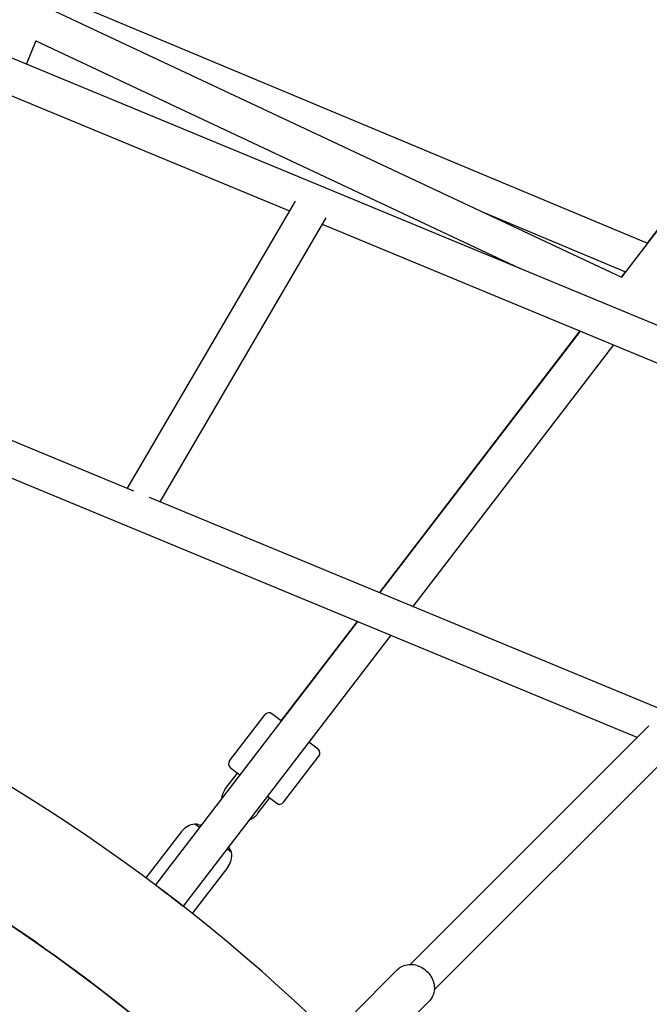
# Model space of a CAD drawing. Units: inches. Extents: x 65 to 236, y -177 to -16.
# Drawn here: x 152 to 155, y -91 to -86 of the extents above; entities that cross this region are included whole.
import ezdxf

# ---------------------------------------------------------------- set-up
doc = ezdxf.new("R2010")
doc.units = ezdxf.units.IN
doc.header["$MEASUREMENT"] = 0
doc.layers.add('Work Layer', color=7, linetype='Continuous')

# ---------------------------------------------------------------- blocks, each defined once
blk = doc.blocks.new('block 1115')
at = {"layer": 'Work Layer', "color": 7, "lineweight": 25}
blk.add_lwpolyline([(152.7367, -90.024), (152.7139, -90.0065)], dxfattribs=at)
blk = doc.blocks.new('block 1116')
at = {"layer": 'Work Layer', "color": 7, "lineweight": 25}
blk.add_lwpolyline([(152.571, -89.8969), (152.5472, -89.8786)], dxfattribs=at)
blk = doc.blocks.new('block 1117')
at = {"layer": 'Work Layer', "color": 7, "lineweight": 25}
blk.add_open_spline([(152.7333, -90.0146), (152.7333, -90.0146), (152.7328, -90.0137), (152.732, -90.0123), (152.7311, -90.0108), (152.7297, -90.0084), (152.728, -90.0056), (152.7263, -90.0027), (152.7242, -89.9995), (152.722, -89.9959)], degree=3, knots=[0, 0, 0, 0, 1, 1, 1, 2, 2, 2, 3, 3, 3, 3], dxfattribs=at)
blk = doc.blocks.new('block 1118')
at = {"layer": 'Work Layer', "color": 7, "lineweight": 25}
blk.add_open_spline([(152.5794, -89.886), (152.5787, -89.8857), (152.578, -89.8855), (152.5773, -89.8853), (152.5731, -89.884), (152.5694, -89.8829), (152.5663, -89.882), (152.5634, -89.8811), (152.5611, -89.8805), (152.5595, -89.88), (152.558, -89.8797), (152.5573, -89.8794), (152.5573, -89.8794)], degree=3, knots=[0, 0, 0, 0, 1, 1, 1, 2, 2, 2, 3, 3, 3, 4, 4, 4, 4], dxfattribs=at)
blk = doc.blocks.new('block 1119')
at = {"layer": 'Work Layer', "color": 7, "lineweight": 25}
blk.add_lwpolyline([(152.7311, -89.5887), (152.7792, -89.6256)], dxfattribs=at)
blk = doc.blocks.new('block 1120')
at = {"layer": 'Work Layer', "color": 7, "lineweight": 25}
blk.add_lwpolyline([(152.922, -89.7352), (152.9691, -89.7713)], dxfattribs=at)
blk = doc.blocks.new('block 1121')
at = {"layer": 'Work Layer', "color": 7, "lineweight": 25}
blk.add_lwpolyline([(153.1822, -89.4937), (153.135, -89.4575)], dxfattribs=at)
blk = doc.blocks.new('block 1122')
at = {"layer": 'Work Layer', "color": 7, "lineweight": 25}
blk.add_lwpolyline([(152.9922, -89.3479), (152.9442, -89.311)], dxfattribs=at)
blk = doc.blocks.new('block 1498')
at = {"layer": 'Work Layer', "color": 7, "lineweight": 25}
blk.add_lwpolyline([(152.3452, -90.1913), (152.4078, -90.2393)], dxfattribs=at)
blk = doc.blocks.new('block 1499')
at = {"layer": 'Work Layer', "color": 7, "lineweight": 25}
blk.add_lwpolyline([(152.4255, -90.2528), (152.488, -90.3008)], dxfattribs=at)
blk = doc.blocks.new('block 1577')
at = {"layer": 'Work Layer', "color": 7, "lineweight": 25}
blk.add_open_spline([(152.801, -91.3681), (151.7758, -90.3776), (150.5229, -89.6542), (149.1525, -89.2615)], degree=3, dxfattribs=at)
blk = doc.blocks.new('block 1600')
at = {"layer": 'Work Layer', "color": 7, "lineweight": 25}
blk.add_open_spline([(153.311, -91.0278), (151.5761, -89.304), (149.2319, -88.333), (146.7862, -88.3251)], degree=3, dxfattribs=at)
blk = doc.blocks.new('block 1758')
at = {"layer": 'Work Layer', "color": 7, "lineweight": 25}
blk.add_lwpolyline([(153.5199, -91.024), (153.7541, -90.7898)], dxfattribs=at)
blk = doc.blocks.new('block 1759')
at = {"layer": 'Work Layer', "color": 7, "lineweight": 25}
blk.add_lwpolyline([(153.3573, -90.8613), (153.5915, -90.6271)], dxfattribs=at)
blk = doc.blocks.new('block 1760')
at = {"layer": 'Work Layer', "color": 7, "lineweight": 25}
blk.add_open_spline([(153.5915, -90.6271), (153.5989, -90.6197), (153.6077, -90.6136), (153.6174, -90.6092), (153.6272, -90.6047), (153.6379, -90.6019), (153.6489, -90.601), (153.6602, -90.6), (153.6717, -90.6009), (153.6831, -90.6035), (153.6946, -90.6062), (153.7059, -90.6107), (153.7164, -90.6167), (153.727, -90.6228), (153.7368, -90.6305), (153.7453, -90.6394), (153.7539, -90.6483), (153.7612, -90.6584), (153.7669, -90.6692), (153.7726, -90.68), (153.7766, -90.6915), (153.7788, -90.7031), (153.7809, -90.7146), (153.7812, -90.7263), (153.7797, -90.7376), (153.7781, -90.7486), (153.7747, -90.7592), (153.7696, -90.7688), (153.7655, -90.7766), (153.7602, -90.7836), (153.7541, -90.7898)], degree=3, knots=[0, 0, 0, 0, 1, 1, 1, 2, 2, 2, 3, 3, 3, 4, 4, 4, 5, 5, 5, 6, 6, 6, 7, 7, 7, 8, 8, 8, 9, 9, 9, 10, 10, 10, 10], dxfattribs=at)
blk = doc.blocks.new('block 2329')
at = {"layer": 'Work Layer', "color": 7, "lineweight": 25}
blk.add_open_spline([(152.7985, -91.3681), (151.7739, -90.3781), (150.5218, -89.655), (149.1523, -89.2622)], degree=3, dxfattribs=at)
blk = doc.blocks.new('block 2546')
at = {"layer": 'Work Layer', "color": 7, "lineweight": 25}
blk.add_open_spline([(152.5572, -89.8794), (152.5539, -89.8791), (152.5505, -89.8788), (152.5472, -89.8786)], degree=3, dxfattribs=at)
blk = doc.blocks.new('block 2547')
at = {"layer": 'Work Layer', "color": 7, "lineweight": 25}
blk.add_open_spline([(152.7367, -90.024), (152.7357, -90.0208), (152.7345, -90.0177), (152.7333, -90.0146)], degree=3, dxfattribs=at)
blk = doc.blocks.new('block 2548')
at = {"layer": 'Work Layer', "color": 7, "lineweight": 25}
blk.add_open_spline([(152.5472, -89.8786), (152.5202, -89.8817), (152.4957, -89.8956), (152.4791, -89.9171)], degree=3, dxfattribs=at)
blk = doc.blocks.new('block 2549')
at = {"layer": 'Work Layer', "color": 7, "lineweight": 25}
blk.add_open_spline([(152.7171, -90.0997), (152.7337, -90.0782), (152.7407, -90.0509), (152.7367, -90.024)], degree=3, dxfattribs=at)
blk = doc.blocks.new('block 2550')
at = {"layer": 'Work Layer', "color": 7, "lineweight": 25}
blk.add_lwpolyline([(152.4791, -89.9171), (152.2963, -90.1553)], dxfattribs=at)
blk = doc.blocks.new('block 2551')
at = {"layer": 'Work Layer', "color": 7, "lineweight": 25}
blk.add_lwpolyline([(152.7171, -90.0997), (152.5344, -90.3379)], dxfattribs=at)
blk = doc.blocks.new('block 2552')
at = {"layer": 'Work Layer', "color": 7, "lineweight": 25}
blk.add_open_spline([(152.5821, -89.8825), (152.5801, -89.8833), (152.5781, -89.8841), (152.5762, -89.885)], degree=3, dxfattribs=at)
blk = doc.blocks.new('block 2553')
at = {"layer": 'Work Layer', "color": 7, "lineweight": 25}
blk.add_open_spline([(152.723, -89.9976), (152.7233, -89.9963), (152.7234, -89.995), (152.7236, -89.9938)], degree=3, dxfattribs=at)
blk = doc.blocks.new('block 2554')
at = {"layer": 'Work Layer', "color": 7, "lineweight": 25}
blk.add_lwpolyline([(152.7059, -89.6954), (152.7668, -89.6161)], dxfattribs=at)
blk = doc.blocks.new('block 2555')
at = {"layer": 'Work Layer', "color": 7, "lineweight": 25}
blk.add_lwpolyline([(152.8725, -89.8233), (152.9334, -89.7439)], dxfattribs=at)
blk = doc.blocks.new('block 2556')
at = {"layer": 'Work Layer', "color": 7, "lineweight": 25}
blk.add_open_spline([(152.8288, -89.8566), (152.8461, -89.8496), (152.8612, -89.8381), (152.8725, -89.8233)], degree=3, dxfattribs=at)
blk = doc.blocks.new('block 2557')
at = {"layer": 'Work Layer', "color": 7, "lineweight": 25}
blk.add_open_spline([(152.7059, -89.6954), (152.6941, -89.7109), (152.6868, -89.7293), (152.6848, -89.7486)], degree=3, dxfattribs=at)
blk = doc.blocks.new('block 2558')
at = {"layer": 'Work Layer', "color": 7, "lineweight": 25}
blk.add_open_spline([(152.9691, -89.7713), (152.9801, -89.7797), (152.9958, -89.7777), (153.0042, -89.7667)], degree=3, dxfattribs=at)
blk = doc.blocks.new('block 2559')
at = {"layer": 'Work Layer', "color": 7, "lineweight": 25}
blk.add_open_spline([(152.7265, -89.5537), (152.7181, -89.5646), (152.7202, -89.5803), (152.7311, -89.5887)], degree=3, dxfattribs=at)
blk = doc.blocks.new('block 2560')
at = {"layer": 'Work Layer', "color": 7, "lineweight": 25}
blk.add_lwpolyline([(153.0042, -89.7667), (153.1868, -89.5287)], dxfattribs=at)
blk = doc.blocks.new('block 2561')
at = {"layer": 'Work Layer', "color": 7, "lineweight": 25}
blk.add_lwpolyline([(152.7265, -89.5537), (152.9091, -89.3156)], dxfattribs=at)
blk = doc.blocks.new('block 2562')
at = {"layer": 'Work Layer', "color": 7, "lineweight": 25}
blk.add_open_spline([(153.1868, -89.5287), (153.1952, -89.5178), (153.1931, -89.5021), (153.1822, -89.4937)], degree=3, dxfattribs=at)
blk = doc.blocks.new('block 2563')
at = {"layer": 'Work Layer', "color": 7, "lineweight": 25}
blk.add_open_spline([(152.9442, -89.311), (152.9332, -89.3026), (152.9175, -89.3047), (152.9091, -89.3156)], degree=3, dxfattribs=at)
blk = doc.blocks.new('block 3727')
at = {"layer": 'Work Layer', "color": 7, "lineweight": 25}
blk.add_lwpolyline([(154.0224, -86.7265), (154.7646, -87.0368)], dxfattribs=at)
blk = doc.blocks.new('block 3728')
at = {"layer": 'Work Layer', "color": 7, "lineweight": 25}
blk.add_lwpolyline([(151.8272, -85.6134), (154.878, -86.8891)], dxfattribs=at)
blk = doc.blocks.new('block 3744')
at = {"layer": 'Work Layer', "color": 7, "lineweight": 25}
blk.add_lwpolyline([(152.9918, -89.3476), (153.3844, -88.8359)], dxfattribs=at)
blk = doc.blocks.new('block 3745')
at = {"layer": 'Work Layer', "color": 7, "lineweight": 25}
blk.add_lwpolyline([(153.4978, -88.688), (154.5309, -87.3415)], dxfattribs=at)
blk = doc.blocks.new('block 3746')
at = {"layer": 'Work Layer', "color": 7, "lineweight": 25}
blk.add_lwpolyline([(154.7431, -87.0649), (154.7646, -87.0368)], dxfattribs=at)
blk = doc.blocks.new('block 3747')
at = {"layer": 'Work Layer', "color": 7, "lineweight": 25}
blk.add_lwpolyline([(154.878, -86.8891), (155.7304, -85.7781)], dxfattribs=at)
blk = doc.blocks.new('block 4361')
at = {"layer": 'Work Layer', "color": 7, "lineweight": 25}
blk.add_lwpolyline([(154.8837, -89.3738), (153.6569, -90.6006)], dxfattribs=at)
blk = doc.blocks.new('block 4362')
at = {"layer": 'Work Layer', "color": 7, "lineweight": 25}
blk.add_lwpolyline([(155.0108, -89.5013), (153.7803, -90.7317)], dxfattribs=at)
blk = doc.blocks.new('block 4775')
at = {"layer": 'Work Layer', "color": 7, "lineweight": 25}
blk.add_lwpolyline([(154.2187, -84.9574), (157.8344, -86.4544)], dxfattribs=at)
blk = doc.blocks.new('block 4777')
at = {"layer": 'Work Layer', "color": 7, "lineweight": 25}
blk.add_lwpolyline([(150.0206, -85.4743), (153.0357, -86.7226)], dxfattribs=at)
blk = doc.blocks.new('block 4778')
at = {"layer": 'Work Layer', "color": 7, "lineweight": 25}
blk.add_lwpolyline([(153.2036, -86.7921), (156.2176, -88.0399)], dxfattribs=at)
blk = doc.blocks.new('block 4779')
at = {"layer": 'Work Layer', "color": 7, "lineweight": 25}
blk.add_lwpolyline([(146.8293, -83.9583), (156.379, -87.9118)], dxfattribs=at)
blk = doc.blocks.new('block 4780')
at = {"layer": 'Work Layer', "color": 7, "lineweight": 25}
blk.add_lwpolyline([(154.988, -89.3049), (152.3147, -88.1983)], dxfattribs=at)
blk = doc.blocks.new('block 4781')
at = {"layer": 'Work Layer', "color": 7, "lineweight": 25}
blk.add_lwpolyline([(152.2341, -88.1649), (149.5675, -87.0611)], dxfattribs=at)
blk = doc.blocks.new('block 4783')
at = {"layer": 'Work Layer', "color": 7, "lineweight": 25}
blk.add_lwpolyline([(154.8252, -89.4323), (146.8487, -86.1304)], dxfattribs=at)
blk = doc.blocks.new('block 4807')
at = {"layer": 'Work Layer', "color": 7, "lineweight": 25}
blk.add_lwpolyline([(153.0644, -86.6736), (152.1993, -88.1505)], dxfattribs=at)
blk = doc.blocks.new('block 4808')
at = {"layer": 'Work Layer', "color": 7, "lineweight": 25}
blk.add_lwpolyline([(153.2227, -86.7595), (152.3671, -88.22)], dxfattribs=at)
blk = doc.blocks.new('block 5142')
at = {"layer": 'Work Layer', "color": 7, "lineweight": 25}
blk.add_lwpolyline([(155.7305, -85.7782), (154.7434, -87.065)], dxfattribs=at)
blk = doc.blocks.new('block 5143')
at = {"layer": 'Work Layer', "color": 7, "lineweight": 25}
blk.add_lwpolyline([(154.5312, -87.3417), (153.4982, -88.6882)], dxfattribs=at)
blk = doc.blocks.new('block 5144')
at = {"layer": 'Work Layer', "color": 7, "lineweight": 25}
blk.add_lwpolyline([(153.3848, -88.8361), (152.3452, -90.1913)], dxfattribs=at)
blk = doc.blocks.new('block 5147')
at = {"layer": 'Work Layer', "color": 7, "lineweight": 25}
blk.add_lwpolyline([(154.7033, -87.413), (153.6704, -88.7595)], dxfattribs=at)
blk = doc.blocks.new('block 5148')
at = {"layer": 'Work Layer', "color": 7, "lineweight": 25}
blk.add_lwpolyline([(153.557, -88.9074), (152.488, -90.3008)], dxfattribs=at)
blk = doc.blocks.new('block 5149')
at = {"layer": 'Work Layer', "color": 7, "lineweight": 25}
blk.add_lwpolyline([(151.7296, -85.8487), (154.2187, -87.0175)], dxfattribs=at)
blk = doc.blocks.new('block 5150')
at = {"layer": 'Work Layer', "color": 7, "lineweight": 25}
blk.add_lwpolyline([(151.7985, -85.6822), (154.7434, -87.065)], dxfattribs=at)
blk = doc.blocks.new('block 5160')
at = {"layer": 'Work Layer', "color": 7, "lineweight": 25}
blk.add_lwpolyline([(151.7296, -85.8487), (151.6807, -85.9668)], dxfattribs=at)

msp = doc.modelspace()

# ---------------------------------------------------------------- linework, layer by layer
at = {"layer": 'Work Layer', "color": 102, "lineweight": 18}
msp.add_open_spline([(153.7247, -35.0109), (153.7247, -35.0109), (186.4745, -48.5763), (186.4745, -48.5763), (191.2684, -50.562), (194.7319, -54.4028), (196.3776, -58.9223), (199.3511, -66.0913), (207.1054, -84.7765), (209.6589, -90.9419), (211.4021, -95.1465), (211.5405, -100.0163), (209.6611, -104.5536), (209.6611, -104.5536), (199.3362, -129.4763), (196.1269, -137.2276), (194.3948, -141.4642), (191.0373, -145.0347), (186.4745, -146.9246), (186.4745, -146.9246), (161.8984, -156.8284), (154.1139, -159.9696), (149.8652, -161.7906), (144.9143, -161.9631), (140.3063, -160.0544), (140.3063, -160.0544), (107.5564, -146.489), (107.5564, -146.489), (102.526, -144.4053), (98.9605, -140.2788), (97.4266, -135.4676), (94.0862, -127.4207), (88.2782, -113.4309), (84.8458, -105.1696), (82.6665, -100.7403), (82.3324, -95.4307), (84.3699, -90.5117), (84.3699, -90.5117), (95.6685, -63.2343), (97.6381, -58.4674), (99.3463, -54.1459), (102.7363, -50.495), (107.3685, -48.5763), (107.3685, -48.5763), (131.1392, -38.7375), (139.7633, -35.1624), (144.0461, -33.2792), (149.061, -33.0791), (153.7247, -35.0109)], degree=3, knots=[0, 0, 0, 0, 1, 1, 1, 2, 2, 2, 3, 3, 3, 4, 4, 4, 5, 5, 5, 6, 6, 6, 7, 7, 7, 8, 8, 8, 9, 9, 9, 10, 10, 10, 11, 11, 11, 12, 12, 12, 13, 13, 13, 14, 14, 14, 15, 15, 15, 16, 16, 16, 16], dxfattribs=at)
at = {"layer": 'Work Layer', "color": 1, "lineweight": 18}
msp.add_open_spline([(152.6764, -44.7793), (152.6764, -44.7793), (180.3094, -56.2252), (180.3094, -56.2252), (184.3543, -57.9007), (187.2767, -61.1414), (188.6653, -64.9547), (191.1742, -71.0037), (197.717, -86.7695), (199.8715, -91.9716), (201.3423, -95.5193), (201.4592, -99.6282), (199.8734, -103.4567), (199.8734, -103.4567), (191.1616, -124.4855), (188.4537, -131.0256), (186.9922, -134.6003), (184.1593, -137.613), (180.3094, -139.2076), (180.3094, -139.2076), (159.5731, -147.5641), (153.0049, -150.2145), (149.4199, -151.7509), (145.2426, -151.8965), (141.3545, -150.286), (141.3545, -150.286), (113.7215, -138.8401), (113.7215, -138.8401), (109.477, -137.0819), (106.4686, -133.6002), (105.1744, -129.5407), (102.3558, -122.751), (97.4553, -110.9469), (94.5592, -103.9764), (92.7204, -100.2392), (92.4384, -95.7591), (94.1576, -91.6086), (94.1576, -91.6086), (103.691, -68.593), (105.3528, -64.5709), (106.7941, -60.9246), (109.6545, -57.8442), (113.5629, -56.2252), (113.5629, -56.2252), (133.6197, -47.9236), (140.8964, -44.9072), (144.51, -43.3181), (148.7414, -43.1493), (152.6764, -44.7793)], degree=3, knots=[0, 0, 0, 0, 1, 1, 1, 2, 2, 2, 3, 3, 3, 4, 4, 4, 5, 5, 5, 6, 6, 6, 7, 7, 7, 8, 8, 8, 9, 9, 9, 10, 10, 10, 11, 11, 11, 12, 12, 12, 13, 13, 13, 14, 14, 14, 15, 15, 15, 16, 16, 16, 16], dxfattribs=at)

# ---------------------------------------------------------------- block references
at = {"layer": 'Work Layer'}
for name in ['block 4779', 'block 4775', 'block 4777', 'block 3728', 'block 5150', 'block 5142', 'block 3747', 'block 5160', 'block 5149', 'block 4783', 'block 4807', 'block 3727', 'block 4808', 'block 4778', 'block 4781', 'block 3746', 'block 3745', 'block 5143', 'block 5147', 'block 4780', 'block 1600', 'block 5144', 'block 3744', 'block 5148', 'block 2329', 'block 1577', 'block 2563', 'block 1122', 'block 2561', 'block 4361', 'block 1121', 'block 2562', 'block 4362', 'block 2559', 'block 2560', 'block 2554', 'block 1119', 'block 2557', 'block 2555', 'block 1120', 'block 2558', 'block 2556', 'block 2550', 'block 2548', 'block 1116', 'block 2546', 'block 1118', 'block 2552', 'block 1115', 'block 1117', 'block 2553', 'block 2547', 'block 2549', 'block 2551', 'block 1498', 'block 1499', 'block 1759', 'block 1760', 'block 1758']:
    msp.add_blockref(name, (0, 0), dxfattribs=at)

doc.saveas('drawing.dxf')
